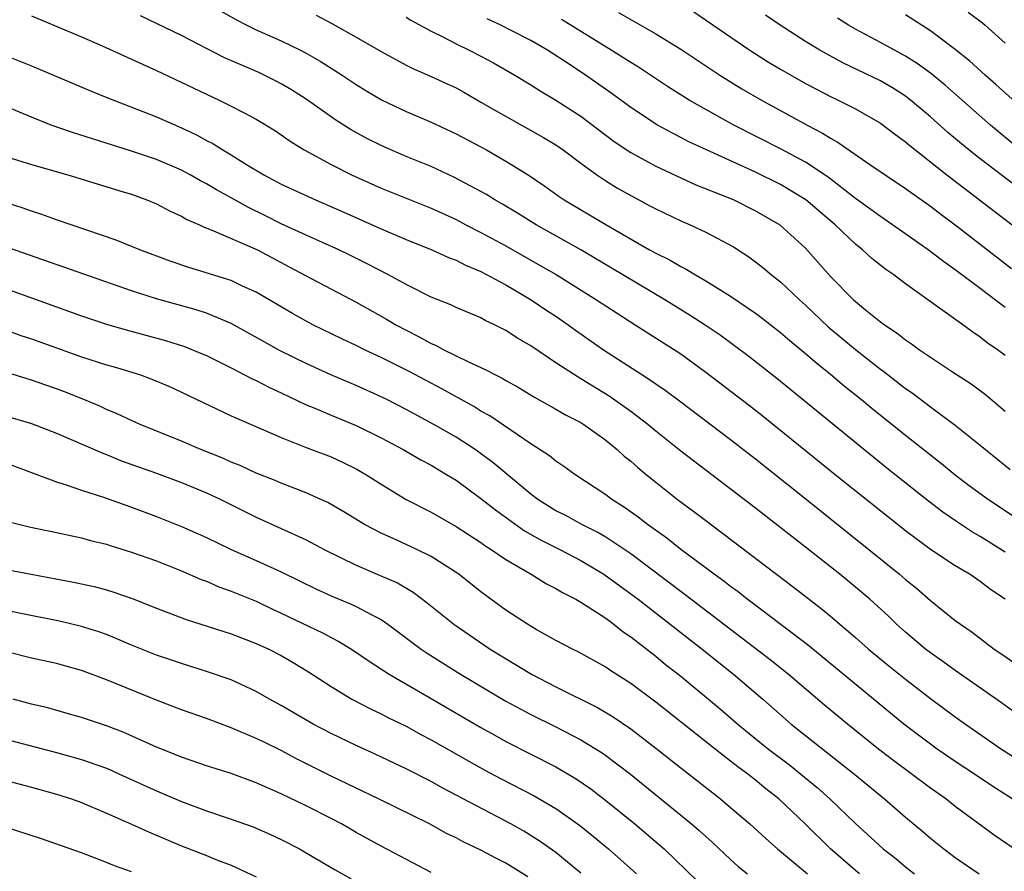
# Model space of a CAD drawing. Units: inches. Extents: x 2641205 to 2643000, y 1554000 to 1557000.
# Drawn here: x 2642260 to 2642339, y 1554135 to 1554203 of the extents above; entities that cross this region are included whole.
import ezdxf

# ---------------------------------------------------------------- set-up
doc = ezdxf.new("R2010")
doc.units = ezdxf.units.IN
doc.header["$MEASUREMENT"] = 0
doc.layers.add('LD26401554_2ft', color=135, linetype='Continuous')

msp = doc.modelspace()

# ---------------------------------------------------------------- linework, layer by layer
at = {"layer": 'LD26401554_2ft'}
for points, elevation in [([(2642261, 1554203.738), (2642265, 1554202.061), (2642266.656, 1554201.344), (2642269, 1554200.289), (2642269.873, 1554199.873), (2642271, 1554199.375), (2642275, 1554197.466), (2642276.021, 1554197), (2642277, 1554196.52), (2642278.025, 1554195.975), (2642279, 1554195.48), (2642280.53, 1554194.53), (2642281, 1554194.219), (2642281.708, 1554193.708), (2642282.836, 1554193), (2642285, 1554191.824), (2642286.642, 1554191), (2642289, 1554189.947), (2642293, 1554188.327), (2642295, 1554187.421), (2642295.797, 1554187), (2642297, 1554186.397), (2642299, 1554185.312), (2642301.75, 1554183.75), (2642303.014, 1554183.014), (2642306.265, 1554181), (2642307.914, 1554179.914), (2642309.364, 1554179), (2642313, 1554176.657), (2642315, 1554175.21), (2642318.515, 1554172.515), (2642319.636, 1554171.636), (2642325.384, 1554167), (2642331, 1554162.503), (2642333.008, 1554161.008), (2642335, 1554159.701), (2642336.183, 1554159), (2642337, 1554158.444), (2642337.819, 1554157.819), (2642339, 1554157.024)], 8772), ([(2642339, 1554160.787), (2642337, 1554162.035), (2642336.385, 1554162.385), (2642335.172, 1554163.172), (2642333.99, 1554163.99), (2642332.854, 1554164.854), (2642329.518, 1554167.518), (2642320.694, 1554174.694), (2642318.446, 1554176.446), (2642317.308, 1554177.308), (2642316.153, 1554178.153), (2642314.96, 1554178.96), (2642313.75, 1554179.75), (2642311.735, 1554181), (2642306.253, 1554184.253), (2642304.989, 1554184.989), (2642301.432, 1554187), (2642299.931, 1554187.931), (2642298.681, 1554188.681), (2642298.12, 1554189), (2642297.436, 1554189.436), (2642297, 1554189.685), (2642294.834, 1554190.834), (2642293, 1554191.667), (2642291, 1554192.483), (2642289.781, 1554193), (2642289, 1554193.349), (2642287.899, 1554193.899), (2642286.606, 1554194.606), (2642285.378, 1554195.378), (2642283, 1554197.067), (2642281.824, 1554197.824), (2642281, 1554198.31), (2642280.548, 1554198.548), (2642279.199, 1554199.199), (2642276.41, 1554200.41), (2642273, 1554202.16), (2642269.737, 1554203.737)], 8770), ([(2642276.147, 1554204.147), (2642277.425, 1554203.425), (2642278.24, 1554203), (2642279, 1554202.625), (2642281, 1554201.748), (2642282.549, 1554201), (2642283, 1554200.767), (2642284.121, 1554200.121), (2642285.879, 1554199), (2642287, 1554198.247), (2642287.77, 1554197.77), (2642289.026, 1554197.026), (2642291, 1554196.073), (2642293, 1554195.221), (2642295, 1554194.291), (2642297.433, 1554193), (2642299, 1554192.115), (2642300.789, 1554191), (2642302.108, 1554190.108), (2642303.271, 1554189.271), (2642303.675, 1554189), (2642307, 1554187.033), (2642310.513, 1554185), (2642311, 1554184.725), (2642312.165, 1554184.165), (2642313, 1554183.66), (2642313.448, 1554183.448), (2642314.173, 1554183), (2642315, 1554182.524), (2642317, 1554181.275), (2642319, 1554179.929), (2642319.532, 1554179.532), (2642321, 1554178.379), (2642321.73, 1554177.73), (2642323, 1554176.695), (2642323.907, 1554175.907), (2642325, 1554175.047), (2642326.107, 1554174.107), (2642327.492, 1554173), (2642328.312, 1554172.312), (2642331, 1554170.156), (2642333.88, 1554167.88), (2642335, 1554166.973), (2642336.116, 1554166.116), (2642337.65, 1554165), (2642340.668, 1554163)], 8768), ([(2642283.795, 1554203.795), (2642285.102, 1554203.102), (2642287, 1554202.048), (2642289, 1554200.884), (2642291, 1554199.803), (2642291.532, 1554199.532), (2642293, 1554198.895), (2642294.299, 1554198.299), (2642295, 1554197.97), (2642295.631, 1554197.631), (2642297, 1554196.843), (2642298.152, 1554196.152), (2642302.009, 1554194.009), (2642303, 1554193.406), (2642303.587, 1554193), (2642305, 1554191.937), (2642306.286, 1554191), (2642307, 1554190.524), (2642307.939, 1554189.939), (2642309, 1554189.34), (2642310.535, 1554188.535), (2642311, 1554188.275), (2642313, 1554187.322), (2642313.756, 1554187), (2642315, 1554186.421), (2642317.235, 1554185.235), (2642318.447, 1554184.447), (2642319, 1554184.043), (2642319.588, 1554183.588), (2642320.279, 1554183), (2642321, 1554182.447), (2642322.505, 1554181), (2642323, 1554180.554), (2642324.82, 1554178.821), (2642327, 1554177.017), (2642329, 1554175.441), (2642329.26, 1554175.26), (2642331, 1554173.902), (2642331.538, 1554173.538), (2642333, 1554172.42), (2642335, 1554170.943), (2642337, 1554169.351), (2642337.406, 1554169), (2642339.401, 1554167.401)], 8766), ([(2642291, 1554203.641), (2642291.392, 1554203.392), (2642293, 1554202.507), (2642293.947, 1554202.053), (2642295, 1554201.51), (2642296.066, 1554201), (2642297, 1554200.526), (2642297.993, 1554199.993), (2642299.71, 1554199), (2642301, 1554198.209), (2642301.73, 1554197.73), (2642303, 1554196.983), (2642305, 1554195.697), (2642307.681, 1554193.681), (2642309, 1554192.791), (2642311, 1554191.697), (2642313, 1554190.763), (2642314.22, 1554190.22), (2642316.814, 1554189.186), (2642317.247, 1554189), (2642319, 1554188.137), (2642320.954, 1554187), (2642323, 1554185.132), (2642325, 1554182.862), (2642326.832, 1554181), (2642327.806, 1554180.194), (2642329, 1554179.241), (2642329.322, 1554179), (2642330.335, 1554178.335), (2642331, 1554177.792), (2642331.478, 1554177.478), (2642332.13, 1554177), (2642334.779, 1554175.221), (2642336.257, 1554174.258), (2642337.41, 1554173.41), (2642339, 1554172.086)], 8764), ([(2642308.027, 1554204.027), (2642311, 1554202.313), (2642313, 1554201.066), (2642316.129, 1554199), (2642317.906, 1554197.906), (2642319.48, 1554197), (2642323.132, 1554195), (2642324.357, 1554194.357), (2642325, 1554193.937), (2642325.611, 1554193.611), (2642328.15, 1554191.85), (2642331, 1554189.922), (2642333, 1554188.492), (2642333.846, 1554187.845), (2642335, 1554186.998), (2642337, 1554185.455), (2642339.491, 1554183.491)], 8758), ([(2642314.062, 1554204.062), (2642318.537, 1554201), (2642320.045, 1554200.045), (2642321, 1554199.476), (2642323, 1554198.337), (2642323.87, 1554197.87), (2642325, 1554197.289), (2642325.615, 1554197), (2642327, 1554196.292), (2642329, 1554195.155), (2642330.223, 1554194.223), (2642331, 1554193.659), (2642331.349, 1554193.348), (2642334.328, 1554191), (2642339.54, 1554187)], 8756), ([(2642339.998, 1554189.998), (2642337, 1554192.278), (2642336.087, 1554193), (2642335.494, 1554193.493), (2642334.411, 1554194.411), (2642333, 1554195.668), (2642331.42, 1554197), (2642331, 1554197.319), (2642329.973, 1554197.973), (2642329, 1554198.536), (2642325.985, 1554199.985), (2642324.142, 1554201), (2642323, 1554201.695), (2642320.972, 1554203), (2642319.805, 1554203.805)], 8754), ([(2642340.194, 1554193), (2642337.81, 1554195), (2642334.192, 1554198.192), (2642333, 1554199.15), (2642331.932, 1554199.932), (2642331, 1554200.509), (2642329, 1554201.607), (2642327, 1554202.677), (2642326.444, 1554203), (2642325.558, 1554203.557)], 8752), ([(2642341.863, 1554195), (2642338.245, 1554198.244), (2642337.378, 1554199), (2642336.142, 1554200.142), (2642335, 1554201.053), (2642333, 1554202.544), (2642331, 1554203.833)], 8750), ([(2642336.03, 1554204.03), (2642337.179, 1554203.179), (2642337.399, 1554203), (2642339, 1554201.559)], 8748), ([(2642339, 1554176.539), (2642338.379, 1554177), (2642337.561, 1554177.561), (2642337, 1554178.013), (2642336.402, 1554178.402), (2642335.596, 1554179), (2642331, 1554182.288), (2642330.067, 1554183), (2642329.433, 1554183.432), (2642328.311, 1554184.311), (2642327.565, 1554185), (2642327, 1554185.444), (2642325.371, 1554187), (2642323.02, 1554189), (2642321, 1554190.225), (2642319, 1554191.217), (2642315.076, 1554193), (2642313.66, 1554193.66), (2642313, 1554194.011), (2642312.336, 1554194.336), (2642311.135, 1554195), (2642309, 1554196.396), (2642307.507, 1554197.507), (2642305.383, 1554199), (2642304.235, 1554199.765), (2642302.331, 1554201), (2642301, 1554201.761), (2642299.415, 1554202.585), (2642298.593, 1554203), (2642297.508, 1554203.508)], 8762), ([(2642339, 1554180.37), (2642337, 1554181.907), (2642335, 1554183.405), (2642334.056, 1554184.055), (2642332.815, 1554185), (2642329.978, 1554187), (2642329, 1554187.665), (2642328.237, 1554188.237), (2642327, 1554189.123), (2642324.809, 1554190.809), (2642323, 1554192.011), (2642321.061, 1554193.061), (2642317.249, 1554195), (2642315, 1554196.244), (2642313.691, 1554197), (2642312.033, 1554198.033), (2642309.625, 1554199.625), (2642309, 1554200.003), (2642307.44, 1554201), (2642303.449, 1554203.449)], 8760), ([(2642259, 1554200.554), (2642261, 1554199.738), (2642262.77, 1554199), (2642265.731, 1554197.731), (2642267.151, 1554197.152), (2642269.904, 1554196.096), (2642271, 1554195.659), (2642273, 1554194.78), (2642274.206, 1554194.206), (2642275, 1554193.77), (2642275.513, 1554193.513), (2642276.32, 1554193), (2642277, 1554192.604), (2642278.073, 1554191.927), (2642279.611, 1554191), (2642281, 1554190.272), (2642283.756, 1554189), (2642286.017, 1554188.017), (2642289, 1554186.675), (2642291, 1554185.821), (2642293.054, 1554185), (2642294.389, 1554184.389), (2642295, 1554184.165), (2642295.768, 1554183.768), (2642297, 1554183.263), (2642299, 1554182.184), (2642301.031, 1554181), (2642302.204, 1554180.204), (2642303, 1554179.685), (2642303.996, 1554179), (2642304.574, 1554178.574), (2642306.821, 1554177), (2642309.888, 1554175), (2642310.57, 1554174.57), (2642311, 1554174.256), (2642311.753, 1554173.753), (2642312.898, 1554172.898), (2642317, 1554169.797), (2642319, 1554168.246), (2642322.649, 1554165.351), (2642328.084, 1554161), (2642330.536, 1554159), (2642331, 1554158.592), (2642331.882, 1554157.882), (2642333, 1554156.909), (2642335, 1554155.308), (2642335.404, 1554155), (2642336.353, 1554154.353), (2642338.123, 1554153), (2642338.652, 1554152.653), (2642339.835, 1554151.835)], 8774), ([(2642341.06, 1554147), (2642338.711, 1554148.711), (2642335, 1554151.284), (2642334.005, 1554152.006), (2642333, 1554152.697), (2642332.606, 1554153), (2642331, 1554154.362), (2642330.293, 1554155), (2642329.638, 1554155.639), (2642328.148, 1554157), (2642327, 1554157.982), (2642325.751, 1554159), (2642323, 1554161.179), (2642319, 1554164.289), (2642313, 1554168.857), (2642311, 1554170.47), (2642310.372, 1554171), (2642309, 1554172.039), (2642307.266, 1554173.266), (2642305, 1554174.676), (2642304.788, 1554174.788), (2642303, 1554175.956), (2642301, 1554177.296), (2642299.924, 1554177.924), (2642299, 1554178.531), (2642298.081, 1554179), (2642297.346, 1554179.346), (2642297, 1554179.549), (2642295, 1554180.391), (2642294.588, 1554180.588), (2642293, 1554181.219), (2642291, 1554182.219), (2642289.6, 1554183), (2642287.889, 1554183.889), (2642286.548, 1554184.548), (2642285.602, 1554185), (2642283, 1554186.17), (2642281, 1554187.096), (2642279.731, 1554187.731), (2642278.38, 1554188.38), (2642277, 1554189.165), (2642275.812, 1554189.812), (2642275, 1554190.298), (2642274.533, 1554190.533), (2642273.71, 1554191), (2642273, 1554191.378), (2642271, 1554192.239), (2642269, 1554192.917), (2642265.881, 1554193.881), (2642264.369, 1554194.369), (2642262.561, 1554195), (2642261, 1554195.623), (2642257, 1554197.275)], 8776), ([(2642257.179, 1554193), (2642261, 1554191.842), (2642263.912, 1554191), (2642268.342, 1554189.658), (2642269, 1554189.451), (2642270.24, 1554189), (2642271, 1554188.681), (2642272.093, 1554188.093), (2642273, 1554187.687), (2642273.432, 1554187.432), (2642274.442, 1554187), (2642274.818, 1554186.818), (2642275.39, 1554186.61), (2642279.086, 1554185), (2642281.645, 1554183.645), (2642283, 1554182.909), (2642287, 1554180.804), (2642289.442, 1554179.442), (2642290.175, 1554179), (2642291, 1554178.554), (2642292.042, 1554178.042), (2642293, 1554177.496), (2642293.356, 1554177.356), (2642294.014, 1554177), (2642295.95, 1554176.05), (2642297.397, 1554175.397), (2642298.112, 1554175), (2642298.71, 1554174.71), (2642299, 1554174.533), (2642299.983, 1554173.983), (2642301.228, 1554173.228), (2642303, 1554172.245), (2642303.784, 1554171.784), (2642305, 1554171.153), (2642305.243, 1554171), (2642307, 1554169.743), (2642307.912, 1554169), (2642308.48, 1554168.48), (2642309, 1554168.058), (2642309.553, 1554167.553), (2642310.223, 1554167), (2642311, 1554166.373), (2642312.756, 1554165), (2642314.046, 1554164.046), (2642315, 1554163.307), (2642322.009, 1554158.009), (2642324.261, 1554156.261), (2642325, 1554155.649), (2642327, 1554153.944), (2642328.055, 1554153), (2642329.664, 1554151.663), (2642331, 1554150.59), (2642333, 1554149.061), (2642335, 1554147.584), (2642335.807, 1554147), (2642338.696, 1554145), (2642343.766, 1554141.766)], 8778), ([(2642339.543, 1554141), (2642338.006, 1554142.006), (2642336.532, 1554143), (2642335, 1554144.009), (2642333.551, 1554145), (2642333, 1554145.395), (2642330.863, 1554147), (2642323.258, 1554153.258), (2642318.723, 1554156.723), (2642318.337, 1554157), (2642317.593, 1554157.593), (2642317, 1554158.014), (2642316.452, 1554158.452), (2642315.681, 1554159), (2642313.011, 1554161), (2642311.896, 1554161.896), (2642310.344, 1554163), (2642309.59, 1554163.59), (2642308.419, 1554164.419), (2642307.496, 1554165), (2642307, 1554165.378), (2642304.514, 1554167), (2642303.634, 1554167.634), (2642303, 1554168.056), (2642302.488, 1554168.488), (2642301, 1554169.454), (2642297.703, 1554171.703), (2642297, 1554172.086), (2642296.436, 1554172.436), (2642293.857, 1554173.857), (2642291.243, 1554175.243), (2642289, 1554176.384), (2642287.678, 1554177), (2642287, 1554177.336), (2642285.86, 1554177.86), (2642283.525, 1554179), (2642283, 1554179.273), (2642281.89, 1554179.89), (2642279, 1554181.607), (2642277.899, 1554182.101), (2642277, 1554182.535), (2642273.591, 1554183.591), (2642272.1, 1554184.1), (2642269.673, 1554185), (2642267.782, 1554185.782), (2642263, 1554187.411), (2642261.83, 1554187.83), (2642261, 1554188.086), (2642260.33, 1554188.33), (2642259, 1554188.756)], 8780), ([(2642339.701, 1554137), (2642338.104, 1554138.103), (2642335, 1554140.401), (2642334.23, 1554141), (2642333, 1554141.863), (2642330.061, 1554144.061), (2642328.849, 1554145), (2642326.369, 1554147), (2642324.521, 1554148.521), (2642321.606, 1554151), (2642320.161, 1554152.161), (2642313.368, 1554157.368), (2642309, 1554160.638), (2642307, 1554161.981), (2642306.363, 1554162.363), (2642305.089, 1554163), (2642303.736, 1554163.736), (2642303, 1554164.099), (2642301.548, 1554165), (2642301, 1554165.412), (2642297.963, 1554167.963), (2642296.537, 1554169), (2642295, 1554169.989), (2642293.214, 1554171), (2642291, 1554172.199), (2642289.449, 1554173), (2642289, 1554173.227), (2642287, 1554174.122), (2642284.974, 1554174.974), (2642283, 1554175.885), (2642280.919, 1554176.919), (2642279.626, 1554177.626), (2642277, 1554179.105), (2642275, 1554179.932), (2642274.194, 1554180.194), (2642271, 1554181.078), (2642269, 1554181.705), (2642257, 1554185.91)], 8782), ([(2642259, 1554181.871), (2642265, 1554179.708), (2642267, 1554179.042), (2642268.583, 1554178.583), (2642271.736, 1554177.736), (2642273.255, 1554177.255), (2642274.679, 1554176.679), (2642275, 1554176.536), (2642277, 1554175.54), (2642278.671, 1554174.671), (2642279, 1554174.529), (2642280.004, 1554174.004), (2642281, 1554173.554), (2642283, 1554172.589), (2642283.693, 1554172.307), (2642285, 1554171.74), (2642287, 1554170.931), (2642289, 1554169.945), (2642290.755, 1554169), (2642292.173, 1554168.173), (2642293, 1554167.742), (2642294.252, 1554167), (2642295, 1554166.534), (2642297, 1554165.077), (2642298.155, 1554164.155), (2642300.489, 1554162.489), (2642301.767, 1554161.767), (2642303.314, 1554161), (2642305, 1554160.106), (2642306.831, 1554159), (2642309, 1554157.445), (2642309.587, 1554157), (2642314.72, 1554153), (2642317.232, 1554151), (2642319.568, 1554149), (2642321.837, 1554147), (2642326.953, 1554142.953), (2642329.316, 1554141), (2642331, 1554139.536), (2642332.392, 1554138.392), (2642333, 1554137.867), (2642334.079, 1554137), (2642335, 1554136.317), (2642336.92, 1554135)], 8784), ([(2642259, 1554178.557), (2642260.148, 1554178.148), (2642261, 1554177.871), (2642263, 1554177.138), (2642265, 1554176.43), (2642267, 1554175.791), (2642267.619, 1554175.619), (2642269.633, 1554175), (2642270.638, 1554174.638), (2642272.037, 1554174.037), (2642273, 1554173.602), (2642277, 1554171.702), (2642278.595, 1554171), (2642281, 1554169.955), (2642283, 1554169.162), (2642285, 1554168.402), (2642285.966, 1554167.966), (2642287, 1554167.452), (2642287.78, 1554167), (2642289, 1554166.213), (2642291, 1554164.999), (2642293, 1554163.971), (2642295, 1554162.838), (2642297, 1554161.55), (2642297.317, 1554161.317), (2642297.828, 1554161), (2642299, 1554160.19), (2642301.022, 1554159), (2642302.247, 1554158.247), (2642303, 1554157.869), (2642303.534, 1554157.534), (2642304.612, 1554157), (2642305, 1554156.78), (2642305.592, 1554156.408), (2642307, 1554155.478), (2642307.652, 1554155), (2642308.399, 1554154.399), (2642309, 1554153.999), (2642311, 1554152.436), (2642311.786, 1554151.787), (2642313, 1554150.833), (2642316.194, 1554148.194), (2642317.573, 1554147), (2642318.358, 1554146.357), (2642320.036, 1554145), (2642321.723, 1554143.724), (2642322.624, 1554143), (2642323.919, 1554141.919), (2642324.949, 1554141), (2642327, 1554139.046), (2642329.23, 1554137), (2642330.223, 1554136.223), (2642331, 1554135.572), (2642331.721, 1554135)], 8786), ([(2642327.312, 1554135), (2642327, 1554135.261), (2642325.001, 1554137), (2642323, 1554138.977), (2642320.874, 1554141), (2642319.82, 1554141.82), (2642319, 1554142.513), (2642318.383, 1554143), (2642317.574, 1554143.574), (2642317, 1554144.039), (2642315.748, 1554145), (2642311, 1554148.762), (2642309, 1554150.264), (2642307.329, 1554151.329), (2642307, 1554151.566), (2642304.787, 1554152.787), (2642304.335, 1554153), (2642303, 1554153.709), (2642301.417, 1554154.583), (2642300.719, 1554155), (2642299, 1554156.141), (2642297, 1554157.605), (2642295.218, 1554159), (2642293, 1554160.431), (2642291.855, 1554161), (2642290.259, 1554161.741), (2642289, 1554162.293), (2642287.673, 1554163), (2642286.014, 1554164.014), (2642285, 1554164.608), (2642284.745, 1554164.745), (2642284.183, 1554165), (2642283, 1554165.526), (2642281, 1554166.291), (2642280.509, 1554166.509), (2642279, 1554167.107), (2642277.711, 1554167.711), (2642277, 1554167.992), (2642276.309, 1554168.309), (2642274.566, 1554169), (2642273, 1554169.674), (2642269.712, 1554171), (2642269, 1554171.322), (2642267.867, 1554171.867), (2642267, 1554172.219), (2642266.472, 1554172.472), (2642265.062, 1554173.062), (2642263.63, 1554173.63), (2642263, 1554173.862), (2642262.15, 1554174.15), (2642261, 1554174.567), (2642258.757, 1554175.243)], 8788), ([(2642259, 1554171.673), (2642261, 1554171.088), (2642263, 1554170.317), (2642266.697, 1554168.697), (2642267, 1554168.592), (2642268.132, 1554168.132), (2642271, 1554167.108), (2642273, 1554166.355), (2642275, 1554165.529), (2642276.153, 1554165), (2642279, 1554163.585), (2642283, 1554161.757), (2642284.436, 1554161), (2642287, 1554159.727), (2642288.918, 1554158.918), (2642290.308, 1554158.308), (2642291.565, 1554157.565), (2642292.703, 1554156.703), (2642294.821, 1554155), (2642297.749, 1554153), (2642301.037, 1554151), (2642303, 1554149.984), (2642306.339, 1554148.339), (2642307.594, 1554147.594), (2642309, 1554146.618), (2642311, 1554145.073), (2642313, 1554143.485), (2642316.184, 1554141), (2642317, 1554140.327), (2642318.549, 1554139), (2642319.823, 1554137.823), (2642320.762, 1554137), (2642323.162, 1554135)], 8790), ([(2642259, 1554167.909), (2642263, 1554166.398), (2642263.85, 1554166.15), (2642265, 1554165.748), (2642266.834, 1554165.166), (2642269, 1554164.391), (2642271, 1554163.636), (2642273, 1554162.842), (2642275, 1554161.961), (2642277.002, 1554161), (2642279, 1554160.111), (2642281, 1554159.194), (2642283.821, 1554157.821), (2642285, 1554157.278), (2642286.611, 1554156.611), (2642287, 1554156.425), (2642288.245, 1554155.755), (2642289, 1554155.38), (2642289.552, 1554155), (2642292.222, 1554153), (2642292.683, 1554152.683), (2642295.356, 1554151), (2642299, 1554148.841), (2642300.187, 1554148.187), (2642301, 1554147.761), (2642303, 1554146.775), (2642305, 1554145.752), (2642306.232, 1554145), (2642306.703, 1554144.703), (2642307, 1554144.49), (2642308.976, 1554142.976), (2642313.861, 1554139), (2642314.477, 1554138.477), (2642315, 1554137.992), (2642315.531, 1554137.531), (2642317, 1554136.141), (2642317.601, 1554135.601), (2642318.361, 1554135)], 8792), ([(2642259.201, 1554163.201), (2642260.815, 1554162.815), (2642263, 1554162.36), (2642264.107, 1554162.107), (2642265, 1554161.923), (2642265.719, 1554161.719), (2642267, 1554161.405), (2642267.3, 1554161.3), (2642269, 1554160.787), (2642271, 1554160.075), (2642273, 1554159.283), (2642274.589, 1554158.589), (2642275, 1554158.442), (2642276.007, 1554158.007), (2642277, 1554157.658), (2642279, 1554156.837), (2642280.242, 1554156.242), (2642281, 1554155.9), (2642284.31, 1554154.31), (2642285, 1554153.929), (2642285.621, 1554153.621), (2642286.619, 1554153), (2642288.032, 1554152.033), (2642289.648, 1554151), (2642292.835, 1554149.165), (2642297, 1554146.726), (2642298.102, 1554146.102), (2642299, 1554145.616), (2642303, 1554143.582), (2642304.625, 1554142.624), (2642305.804, 1554141.804), (2642307, 1554140.882), (2642309.315, 1554139), (2642310.234, 1554138.233), (2642311.666, 1554137), (2642314.384, 1554134.385)], 8794), ([(2642259, 1554159.398), (2642260.979, 1554159), (2642264.371, 1554158.371), (2642266.012, 1554158.012), (2642267, 1554157.747), (2642267.581, 1554157.581), (2642269.067, 1554157.067), (2642271, 1554156.301), (2642273.383, 1554155.383), (2642277, 1554154.231), (2642279, 1554153.456), (2642279.995, 1554153), (2642281, 1554152.485), (2642281.945, 1554151.945), (2642283.193, 1554151.193), (2642285, 1554150), (2642286.657, 1554149), (2642288.2, 1554148.2), (2642289, 1554147.829), (2642289.541, 1554147.541), (2642291, 1554146.829), (2642292.177, 1554146.176), (2642293, 1554145.747), (2642296.022, 1554144.021), (2642297.312, 1554143.312), (2642298.621, 1554142.621), (2642301.262, 1554141.262), (2642303, 1554140.231), (2642304.889, 1554138.89), (2642306.002, 1554138.002), (2642307.214, 1554137), (2642309.454, 1554135)], 8796), ([(2642305, 1554135.053), (2642303, 1554136.7), (2642301.659, 1554137.659), (2642300.422, 1554138.422), (2642299.388, 1554139), (2642293.892, 1554141.892), (2642293, 1554142.392), (2642291, 1554143.414), (2642288.566, 1554144.566), (2642287, 1554145.281), (2642285, 1554146.241), (2642283.552, 1554147), (2642281, 1554148.497), (2642280.071, 1554149), (2642279, 1554149.613), (2642277, 1554150.536), (2642275.174, 1554151.174), (2642273, 1554151.844), (2642271, 1554152.533), (2642269, 1554153.336), (2642267.839, 1554153.839), (2642267, 1554154.167), (2642266.391, 1554154.391), (2642265, 1554154.826), (2642263.242, 1554155.242), (2642260.139, 1554155.861), (2642259, 1554156.109)], 8798), ([(2642300.749, 1554134.749), (2642299, 1554135.853), (2642298.232, 1554136.232), (2642297, 1554136.896), (2642295.568, 1554137.568), (2642295, 1554137.882), (2642294.247, 1554138.247), (2642292.869, 1554139), (2642288.796, 1554141), (2642285, 1554142.839), (2642282.227, 1554144.227), (2642281, 1554144.88), (2642279.567, 1554145.567), (2642279, 1554145.858), (2642277, 1554146.704), (2642275, 1554147.451), (2642273, 1554148.155), (2642271, 1554148.924), (2642267, 1554150.552), (2642265, 1554151.3), (2642263, 1554151.851), (2642261, 1554152.295), (2642259, 1554152.799)], 8800), ([(2642293, 1554135.114), (2642289, 1554137.22), (2642287, 1554138.313), (2642285.817, 1554139), (2642285, 1554139.429), (2642283, 1554140.457), (2642281, 1554141.419), (2642279.887, 1554141.887), (2642279, 1554142.301), (2642277, 1554143.034), (2642275, 1554143.663), (2642273, 1554144.351), (2642272.546, 1554144.546), (2642271, 1554145.153), (2642268.345, 1554146.345), (2642267, 1554146.85), (2642265, 1554147.516), (2642263.853, 1554147.853), (2642262.296, 1554148.296), (2642261, 1554148.606), (2642259.516, 1554149)], 8802), ([(2642255.236, 1554146.764), (2642263, 1554144.726), (2642265, 1554144.167), (2642267, 1554143.464), (2642267.33, 1554143.33), (2642268.055, 1554143), (2642271, 1554141.64), (2642273, 1554140.795), (2642275, 1554140.057), (2642277, 1554139.385), (2642278.758, 1554138.758), (2642280.15, 1554138.15), (2642281, 1554137.757), (2642282.454, 1554137), (2642283, 1554136.697), (2642285.314, 1554135.314), (2642286.615, 1554134.614)], 8804), ([(2642257.024, 1554143), (2642261, 1554141.952), (2642263, 1554141.391), (2642264.196, 1554141), (2642265, 1554140.707), (2642267, 1554139.862), (2642269, 1554138.982), (2642270.357, 1554138.357), (2642273, 1554137.238), (2642275, 1554136.466), (2642275.9, 1554136.1), (2642277, 1554135.686), (2642279, 1554134.772)], 8806), ([(2642269, 1554135.169), (2642267.645, 1554135.645), (2642267, 1554135.919), (2642265, 1554136.676), (2642261.801, 1554137.801), (2642259, 1554138.725)], 8808)]:
    msp.add_lwpolyline(points, dxfattribs=dict(at, elevation=elevation))

doc.saveas('drawing.dxf')
